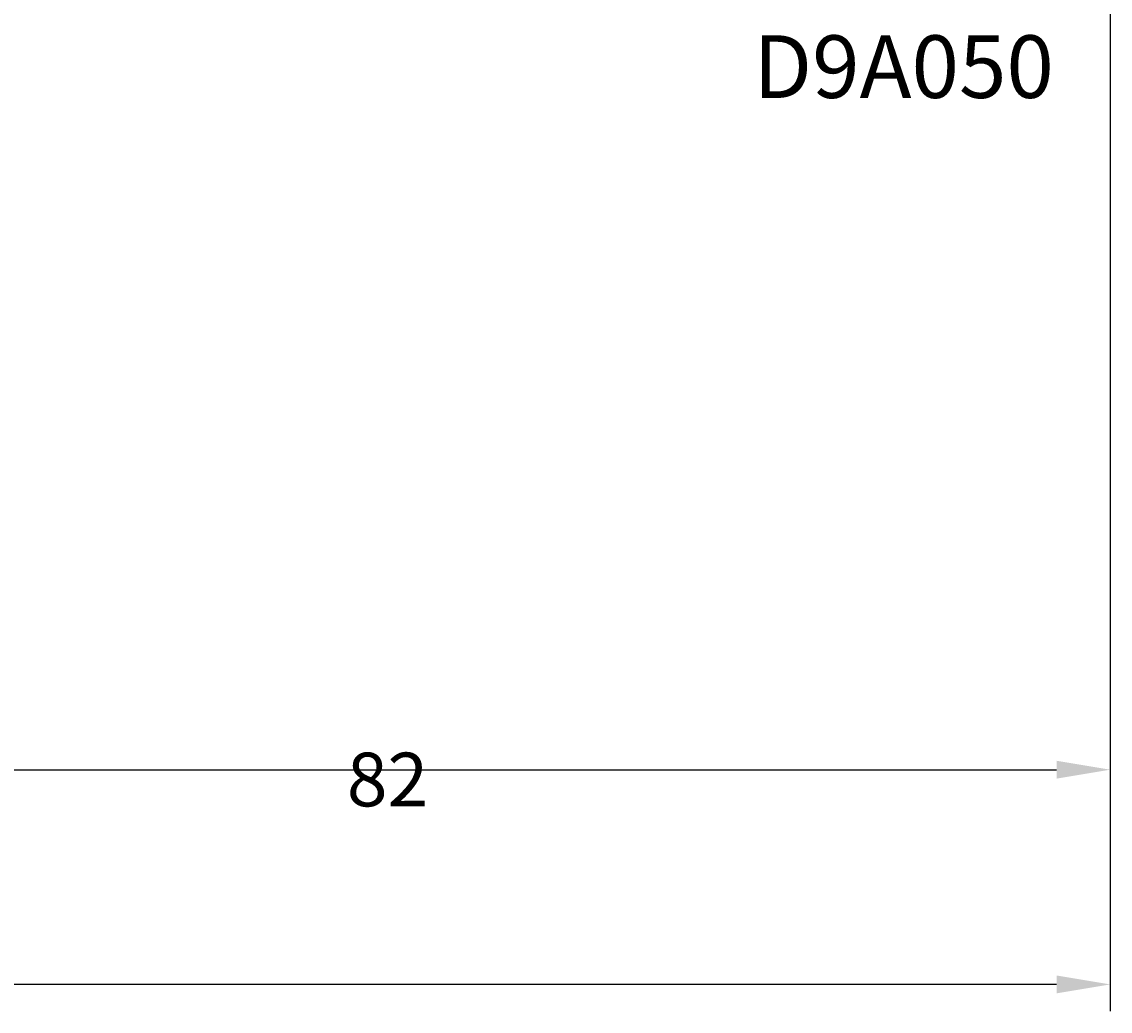
# Model space of a CAD drawing. Extents: x -59 to 192, y 7 to 140.
# Drawn here: x 76 to 137, y 7 to 63 of the extents above; entities that cross this region are included whole.
import ezdxf

# ---------------------------------------------------------------- set-up
doc = ezdxf.new("R2010")
doc.units = 0
doc.header["$LTSCALE"] = 4
doc.layers.get('0').update_dxf_attribs({"linetype": 'CONTINUOUS'})
doc.layers.get('DEFPOINTS').update_dxf_attribs({"linetype": 'CONTINUOUS'})
doc.layers.add('SAPA_ARTIKELNR', color=4, linetype='CONTINUOUS')
doc.layers.add('SAPA_MATT', color=1, linetype='CONTINUOUS')
doc.styles.add('ISO', font='txt')
doc.dimstyles.get("Standard").update_dxf_attribs({"dimtxt": 0.18, "dimasz": 0.18, "dimexe": 0.18, "dimexo": 0.0625, "dimgap": 0.09, "dimtad": 0, "dimtih": 1, "dimtoh": 1, "dimzin": 0, "dimcen": 0.09, "dimazin": 3, "dimtfac": 1, "dimtofl": 0, "dimtmove": 0, "dimatfit": 3})

# ---------------------------------------------------------------- blocks, each defined once
blk = doc.blocks.new('*D9')
at = {"layer": 'DEFPOINTS', "color": 0}
for p in [(136.75, 66.999), (54.75, 65.667), (136.75, 20.999)]:
    blk.add_point(p, dxfattribs=at)
at = {"layer": 'SAPA_MATT'}
for p, q in [((136.75, 65.499), (136.75, 19.499)), ((54.75, 64.167), (54.75, 19.499)), ((57.75, 20.999), (133.75, 20.999))]:
    blk.add_line(p, q, dxfattribs=at)
for points in [[(57.75, 21.499), (57.75, 20.499), (54.75, 20.999)], [(133.75, 21.499), (133.75, 20.499), (136.75, 20.999)]]:
    blk.add_solid(points, dxfattribs=at)
at = {"layer": 'SAPA_MATT', "color": 2, "style": 'ISO'}
blk.add_text('82', height=3, dxfattribs=at).set_placement((94.108, 18.95))
blk = doc.blocks.new('*U20')
at = {"layer": 'SAPA_MATT', "color": 2, "style": 'ISO'}
blk.add_text('150', height=3, dxfattribs=at).set_placement((58.9, 9.999))
blk = doc.blocks.new('*D8')
at = {"layer": 'DEFPOINTS', "color": 0}
for p in [(-13.25, 66.999), (136.75, 66.999), (-13.25, 8.999)]:
    blk.add_point(p, dxfattribs=at)
at = {"layer": 'SAPA_MATT'}
for p, q in [((-13.25, 65.499), (-13.25, 7.499)), ((136.75, 65.499), (136.75, 7.499)), ((133.75, 8.999), (-10.25, 8.999))]:
    blk.add_line(p, q, dxfattribs=at)
for points in [[(-10.25, 9.499), (-10.25, 8.499), (-13.25, 8.999)], [(133.75, 9.499), (133.75, 8.499), (136.75, 8.999)]]:
    blk.add_solid(points, dxfattribs=at)
blk.add_blockref('*U20', (0, 0))

msp = doc.modelspace()

# ---------------------------------------------------------------- texts
at = {"layer": 'SAPA_ARTIKELNR', "style": 'ISO'}
msp.add_text('D9A050', height=3.5, dxfattribs=at).set_placement((116.813, 58.544, 0))

# ---------------------------------------------------------------- dimensions: what is measured, and where the dimension line sits
at = {"layer": 'SAPA_MATT'}
dim = msp.add_linear_dim(base=(-13.25, 8.999), p1=(136.75, 66.999), p2=(-13.25, 66.999), angle=180, dimstyle='Standard', override={"dimscale": 1}, dxfattribs=at)
dim.commit()
dim.dimension.update_dxf_attribs({"geometry": '*D8', "text_midpoint": (61.75, 8.999), "dimtype": 128})
dim = msp.add_linear_dim(base=(136.75, 20.999), p1=(54.75, 65.667), p2=(136.75, 66.999), dimstyle='Standard', override={"dimscale": 1, "dimtmove": 1}, dxfattribs=at)
dim.commit()
dim.dimension.update_dxf_attribs({"geometry": '*D9', "text_midpoint": (100.108, 21.76), "dimtype": 128})

doc.saveas('drawing.dxf')
